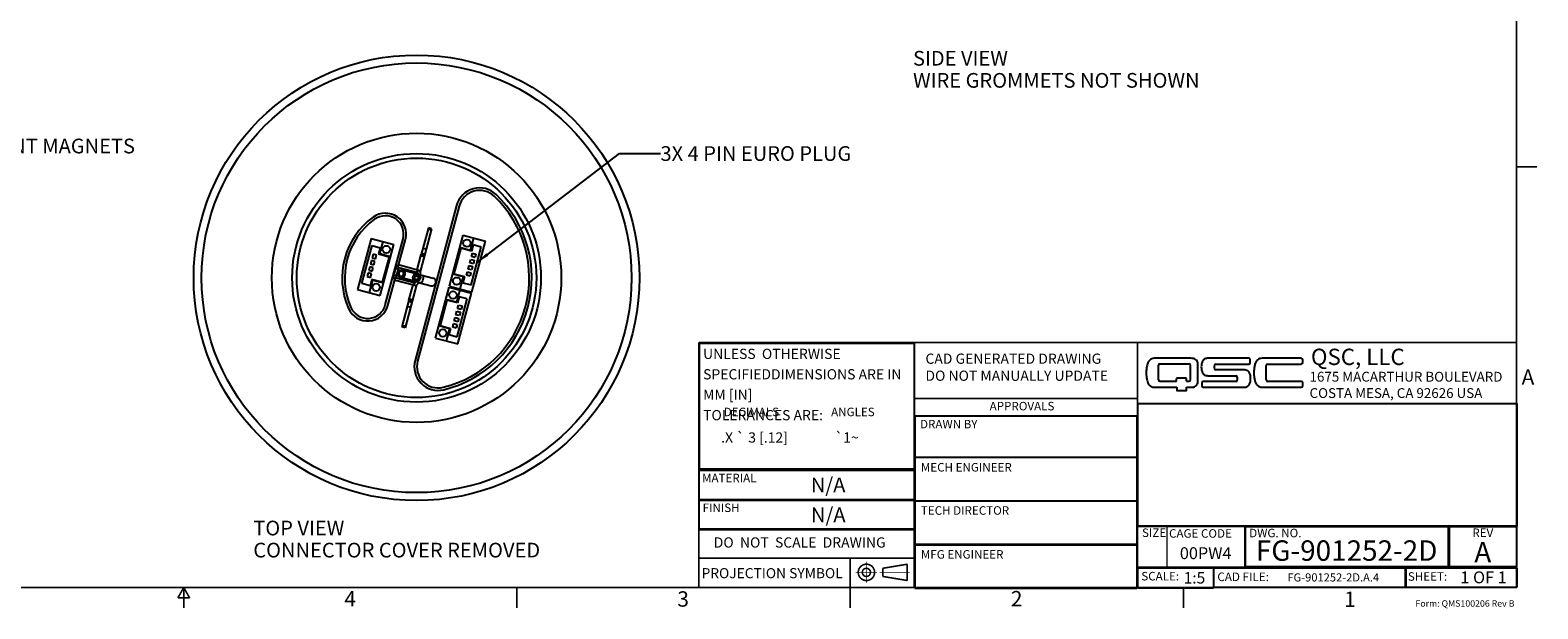
# Model space of a CAD drawing. Units: millimetres. Extents: x 28 to 2131, y 30 to 1371.
# Drawn here: x 961 to 2131, y 30 to 480 of the extents above; entities that cross this region are included whole.
import ezdxf

# ---------------------------------------------------------------- set-up
doc = ezdxf.new("R2010")
doc.units = ezdxf.units.MM
doc.header["$LTSCALE"] = 118.745
doc.layers.get('0').update_dxf_attribs({"linetype": 'CONTINUOUS'})
doc.layers.add('7_ALL_ROUNDS', color=7, linetype='CONTINUOUS')
doc.styles.get("Standard").update_dxf_attribs({"font": 'gothic.ttf'})
doc.styles.add('TEXTSTYLE_2', font='gothic.ttf')
doc.dimstyles.get("Standard").update_dxf_attribs({"dimtxt": 11.43, "dimasz": 10, "dimexe": 3.175, "dimexo": 1.5875, "dimtad": 0, "dimtih": 1, "dimtoh": 1, "dimzin": 4, "dimdsep": 46, "dimtxsty": 'STANDARD', "dimblk": '_FILLED', "dimblk1": '_FILLED', "dimblk2": '_FILLED', "dimcen": 0.09, "dimazin": 1, "dimtol": 1, "dimtp": 0.02, "dimtm": 0.02, "dimtfac": 1, "dimtofl": 0, "dimtmove": 0, "dimatfit": 3, "dimldrblk": '_FILLED', "dimfxl": 1, "dimtolj": 1, "dimtzin": 4, "dimarcsym": 0})

# ---------------------------------------------------------------- blocks, each defined once
blk = doc.blocks.new('_FILLED')
at = {"color": 0, "linetype": 'BYBLOCK'}
blk.add_solid([(0, 0), (-1, 0.1275), (-1, -0.1275)], dxfattribs=at)

msp = doc.modelspace()

# ---------------------------------------------------------------- linework, layer by layer
at = {"color": 7, "linetype": 'CONTINUOUS'}
for p, q in [((1291.8547726983, 343.8002686207), (1259.5905105404, 223.3884029786)), ((1293.7866243509, 343.2826305304), (1261.522362193, 222.8707648884)), ((1225.5842943154, 318.2520155059), (1214.9727192973, 278.6490783898)), ((1225.5842943154, 318.2520155059), (1242.9708969017, 313.5932893838)), ((1236.4828488475, 266.5834962194), (1250.2454040298, 317.9460514017)), ((1246.8008197716, 297.3632813286), (1252.1772556824, 317.4284133115)), ((1269.8926783154, 326.3604617391), (1264.3468648208, 305.6632040077)), ((1272.4040854638, 325.6875322219), (1266.8582719691, 304.9902744904)), ((1272.4040854638, 325.6875322219), (1269.8926783154, 326.3604617391)), ((1286.2491094948, 281.1516530391), (1296.860690344, 320.754611917)), ((1296.860690344, 320.754611917), (1314.2473552172, 316.0958691051)), ((1305.0710598674, 318.5546500336), (1302.4828694164, 308.8953917707)), ((1218.2633604052, 283.2025420474), (1226.1573412808, 312.6632797492)), ((1226.1573412808, 312.6632797492), (1232.5324517343, 310.9550740515)), ((1226.9286549101, 305.8826031395), (1226.2039615838, 303.1780108259)), ((1229.6332472237, 305.1579098132), (1226.9286549101, 305.8826031395)), ((1228.9085538974, 302.4533174996), (1229.6332472237, 305.1579098132)), ((1232.5324517343, 310.9550740515), (1231.2383565088, 306.1254449201)), ((1231.2383565088, 306.1254449201), (1239.4487260322, 303.9254830367)), ((1232.1723945137, 306.1339892361), (1234.7605820492, 315.7932366181)), ((1240.3827093662, 303.9340420017), (1232.1723945137, 306.1339892361)), ((1232.3593218835, 273.9903522677), (1242.9708969017, 313.5932893838)), ((1295.0771283753, 310.6209350569), (1289.7713379507, 290.819455618)), ((1302.4828694164, 308.8953917707), (1294.2724998929, 311.0953536541)), ((1303.2874978988, 308.4209731735), (1295.0771283753, 310.6209350569)), ((1303.0627227022, 282.0816589055), (1310.9567035778, 311.5423966073)), ((1304.5815931243, 313.250602305), (1303.2874978988, 308.4209731735)), ((1303.4691024358, 304.0759162358), (1304.1937957621, 306.7805085494)), ((1303.635774368, 276.4929102273), (1314.2473552172, 316.0958691051)), ((1304.1937957621, 306.7805085494), (1306.8983880757, 306.0558152231)), ((1310.9567035778, 311.5423966073), (1304.5815931243, 313.250602305)), ((1306.8983880757, 306.0558152231), (1306.1736947494, 303.3512229095)), ((1224.3404644591, 296.2233448766), (1223.6157711328, 293.518752563)), ((1223.6157711328, 293.518752563), (1226.3203634464, 292.7940592367)), ((1227.0450567727, 295.4986515503), (1224.3404644591, 296.2233448766)), ((1225.6345596846, 301.0529740081), (1224.9098663583, 298.3483816945)), ((1224.9098663583, 298.3483816945), (1227.6144586719, 297.6236883682)), ((1228.3391519982, 300.3282806818), (1225.6345596846, 301.0529740081)), ((1226.2039615838, 303.1780108259), (1228.9085538974, 302.4533174996)), ((1226.3203634464, 292.7940592367), (1227.0450567727, 295.4986515503)), ((1227.6144586719, 297.6236883682), (1228.3391519982, 300.3282806818)), ((1239.4487260322, 303.9254830367), (1234.1429356076, 284.1240035978)), ((1244.4657122007, 294.7264871386), (1243.087271029, 289.5820746507)), ((1246.3975638533, 294.2088490483), (1245.0191226816, 289.0644365605)), ((1261.8130960152, 291.462492033), (1247.0071742446, 295.4297268146)), ((1262.4265211162, 293.3686776334), (1247.5248123348, 297.3615784672)), ((1260.3681374557, 290.8143913317), (1249.867242094, 293.6280977637)), ((1300.8809119848, 294.4166579729), (1301.605605311, 297.1212502865)), ((1303.5855042984, 293.6919646466), (1300.8809119848, 294.4166579729)), ((1301.605605311, 297.1212502865), (1304.3101976247, 296.3965569602)), ((1302.1750072103, 299.2462871044), (1302.8997005366, 301.950879418)), ((1304.8795995239, 298.5215937781), (1302.1750072103, 299.2462871044)), ((1302.8997005366, 301.950879418), (1305.6042928502, 301.2261860917)), ((1306.1736947494, 303.3512229095), (1303.4691024358, 304.0759162358)), ((1304.3101976247, 296.3965569602), (1303.5855042984, 293.6919646466)), ((1305.6042928502, 301.2261860917), (1304.8795995239, 298.5215937781)), ((1224.6384708587, 281.4943363497), (1218.2633604052, 283.2025420474)), ((1223.0463692336, 291.3937157452), (1222.3216759073, 288.6891234316)), ((1222.3216759073, 288.6891234316), (1225.0262682209, 287.9644301053)), ((1225.7509615472, 290.6690224189), (1223.0463692336, 291.3937157452)), ((1224.1490070311, 276.190299502), (1226.7371945666, 285.849546884)), ((1225.9325660842, 286.3239654812), (1224.6384708587, 281.4943363497)), ((1225.0262682209, 287.9644301053), (1225.7509615472, 290.6690224189)), ((1234.1429356076, 284.1240035978), (1225.9325660842, 286.3239654812)), ((1226.7371945666, 285.849546884), (1234.947509419, 283.6495996497)), ((1238.4147005001, 266.0658581292), (1243.7823849875, 286.098329355)), ((1244.4189837936, 285.7704685517), (1259.320692575, 281.7775677179)), ((1244.9366218838, 287.7023202043), (1259.7311853161, 283.7381288802)), ((1258.815223185, 285.018836374), (1248.3143288859, 287.8325425212)), ((1259.9743341766, 284.7082535198), (1260.3462624309, 284.6085956445)), ((1261.5272484472, 290.5038084776), (1261.8991767504, 290.4041505891)), ((1262.3068482821, 284.0832582489), (1272.033033629, 281.4771347398)), ((1262.3797927092, 284.4126590465), (1262.6030644498, 285.2459205266)), ((1263.5349239433, 288.7236675019), (1263.7582338808, 289.5570715344)), ((1263.8597625527, 289.8788132067), (1273.5859478996, 287.2726896975)), ((1286.2491094948, 281.1516530391), (1303.635774368, 276.4929102273)), ((1288.8372999458, 290.810911302), (1297.0476694692, 288.6109494186)), ((1289.7713379507, 290.819455618), (1297.9817074742, 288.6194937346)), ((1297.0476694692, 288.6109494186), (1294.4594790182, 278.9516911557)), ((1297.9817074742, 288.6194937346), (1296.6876122487, 283.7898646032)), ((1296.6876122487, 283.7898646032), (1303.0627227022, 282.0816589055)), ((1299.5868167592, 289.5870288415), (1300.3115100855, 292.2916211551)), ((1302.2914090729, 288.8623355152), (1299.5868167592, 289.5870288415)), ((1300.3115100855, 292.2916211551), (1303.0161023991, 291.5669278288)), ((1303.0161023991, 291.5669278288), (1302.2914090729, 288.8623355152)), ((1214.9727192973, 278.6490783898), (1232.3593218835, 273.9903522677)), ((1254.83649582, 270.170023698), (1249.2906823253, 249.4727659665)), ((1257.3479029683, 269.4970941807), (1251.8020894736, 248.7998364493)), ((1275.4485907426, 240.8435683081), (1286.0601715918, 280.4465271859)), ((1284.2766096232, 270.3128503259), (1278.9708191986, 250.5113708869)), ((1291.6823506643, 268.5873070397), (1283.4719811408, 270.787268923)), ((1292.4869791467, 268.1128884425), (1284.2766096232, 270.3128503259)), ((1286.0601715918, 280.4465271859), (1303.446836465, 275.7877843741)), ((1294.2705411153, 278.2465653025), (1291.6823506643, 268.5873070397)), ((1292.2622039501, 241.7735741744), (1300.1561848257, 271.2343118763)), ((1293.7810743722, 272.9425175739), (1292.4869791467, 268.1128884425)), ((1292.8352556158, 236.1848254962), (1303.446836465, 275.7877843741)), ((1300.1561848257, 271.2343118763), (1293.7810743722, 272.9425175739)), ((1291.3744884581, 258.9382023733), (1292.0991817844, 261.6427946869)), ((1294.0790807718, 258.213509047), (1291.3744884581, 258.9382023733)), ((1292.0991817844, 261.6427946869), (1294.803774098, 260.9181013606)), ((1292.6685836837, 263.7678315048), (1293.3932770099, 266.4724238184)), ((1295.3731759973, 263.0431381785), (1292.6685836837, 263.7678315048)), ((1293.3932770099, 266.4724238184), (1296.0978693236, 265.7477304921)), ((1294.803774098, 260.9181013606), (1294.0790807718, 258.213509047)), ((1296.0978693236, 265.7477304921), (1295.3731759973, 263.0431381785)), ((1251.8020894736, 248.7998364493), (1249.2906823253, 249.4727659665)), ((1278.0367811937, 250.502826571), (1286.2471507171, 248.3028646876)), ((1278.9708191986, 250.5113708869), (1287.1811887221, 248.3114090036)), ((1286.2471507171, 248.3028646876), (1283.6589602661, 238.6436064247)), ((1287.1811887221, 248.3114090036), (1285.8870934965, 243.4817798721)), ((1288.7862980071, 249.2789441104), (1289.5109913334, 251.983536424)), ((1291.4908903207, 248.5542507841), (1288.7862980071, 249.2789441104)), ((1289.5109913334, 251.983536424), (1292.215583647, 251.2588430977)), ((1290.0803932326, 254.1085732419), (1290.8124074331, 256.8404874298)), ((1292.7849855462, 253.3838799156), (1290.0803932326, 254.1085732419)), ((1290.8124074331, 256.8404874298), (1293.5169997467, 256.1157941035)), ((1292.215583647, 251.2588430977), (1291.4908903207, 248.5542507841)), ((1293.5169997467, 256.1157941035), (1292.7849855462, 253.3838799156)), ((1275.4485907426, 240.8435683081), (1292.8352556158, 236.1848254962)), ((1285.8870934965, 243.4817798721), (1292.2622039501, 241.7735741744)), ((1862.1299231246, 225.0852391762), (1833.4511993586, 225.0852391762)), ((1907.0159333622, 225.111658099), (1875.2496877222, 225.111658099)), ((1908.1471845382, 221.6719926014), (1908.1471845382, 223.9804069134)), ((1947.7979309318, 225.1116581034), (1917.3855966354, 225.1116581034)), ((1948.9291821022, 221.7171271126), (1948.9291821022, 223.9804069426)), ((1836.8051175722, 208.3792164738), (1836.8051175722, 219.6595290382)), ((1837.936368753, 220.790780219), (1860.5383637978, 220.790780219)), ((1861.6696149786, 208.3792164918), (1861.6696149786, 219.6595290566)), ((1867.462700569, 206.7966463798), (1867.462700569, 220.8754245674)), ((1875.2496877222, 211.5650447918), (1896.9769229946, 211.5650447918)), ((1880.523240425, 217.2690495478), (1880.523240425, 219.4094902534)), ((1881.6544915966, 220.540741425), (1907.0159333622, 220.540741425)), ((1903.0921172002, 216.1377983718), (1881.654491601, 216.1377983718)), ((1910.9958871738, 213.8885203282), (1910.9978726378, 213.7163910298)), ((1920.5991526282, 208.221894211), (1920.5991526282, 219.4546247554)), ((1921.730403809, 220.5858759362), (1947.7979309258, 220.5858759362)), ((1833.4511993586, 202.5868317802), (1851.028481675, 202.5868317802)), ((1837.9363687486, 207.2479652974), (1850.9295257734, 207.2479652974)), ((1850.9295257734, 207.2479652974), (1850.9295257734, 209.427268945)), ((1851.028481675, 202.5868317802), (1851.028481675, 200.4007547054)), ((1851.3646223802, 209.8623655514), (1858.1049926474, 209.8623655514)), ((1851.463578277, 199.9656581034), (1858.2384749534, 199.9656581034)), ((1858.540089231, 207.2479653202), (1858.540089231, 209.4272689586)), ((1858.540089231, 207.2479653202), (1860.538363807, 207.2479653202)), ((1858.6735715554, 202.5868317802), (1862.1299231246, 202.5868317802)), ((1858.6735715554, 200.4007547054), (1858.6735715554, 202.5868317802)), ((1870.5186078218, 205.8613932226), (1870.5186078218, 203.718082947)), ((1896.9769229902, 206.992644399), (1871.6498589978, 206.992644399)), ((1871.6498589978, 202.586831771), (1903.0921172002, 202.586831771)), ((1898.1081741618, 210.4337936158), (1898.1081741618, 208.1238955706)), ((1917.3855966354, 202.5868431918), (1947.800399995, 202.5490879238)), ((1947.7979309306, 207.090643035), (1921.7304038042, 207.090643035)), ((1948.9291821022, 203.6803363994), (1948.9291821022, 205.9593918634))]:
    msp.add_line(p, q, dxfattribs=at)
at = {"color": 9, "linetype": 'CONTINUOUS'}
for p, q in [((1272.1349104582, 324.682957425), (1269.6235033099, 325.3558869422)), ((1267.1170910142, 305.9562003167), (1264.6056838659, 306.629129834)), ((1268.1560079581, 309.8334911363), (1265.6446008098, 310.5064206536)), ((1246.3975638533, 294.2088490483), (1244.4657122007, 294.7264871386)), ((1245.0191226816, 289.0644365605), (1243.087271029, 289.5820746507)), ((1261.3960628975, 284.6762486551), (1262.3797927092, 284.4126590465)), ((1262.7745040692, 289.820661143), (1263.7582338808, 289.5570715344)), ((1256.0501669793, 264.6538775348), (1253.5387598309, 265.3268070521)), ((1257.0890839232, 268.5311683544), (1254.5776767749, 269.2040978717)), ((1252.0712644792, 249.8044112462), (1249.5598573308, 250.4773407634))]:
    msp.add_line(p, q, dxfattribs=at)
at = {"color": 2, "linetype": 'CONTINUOUS'}
for p, q in [((1480.2910173494, 236.8998434768), (1647.1660173494, 236.8998434768)), ((1480.2910173494, 236.8998434768), (1480.2910173494, 139.0873434768)), ((1647.1660173494, 236.8998434768), (1647.1660173494, 139.0873434768)), ((1820.6028769004, 190.0758161656), (2115.1028769004, 190.0758161656)), ((1820.6028769004, 190.0758161656), (1820.6028769004, 94.5289411656)), ((2115.1028769004, 190.0758161656), (2115.1028769004, 94.5289411656)), ((1647.6037764292, 180.367517872), (1820.1037764292, 180.367517872)), ((1647.6037764292, 180.367517872), (1647.6037764292, 148.180017872)), ((1820.1037764292, 180.367517872), (1820.1037764292, 148.180017872)), ((1647.6037764292, 148.180017872), (1820.1037764292, 148.180017872)), ((1647.6514541912, 148.3454103537), (1820.1514541912, 148.3454103537)), ((1647.6514541912, 148.3454103537), (1647.6514541912, 114.2829103537)), ((1820.1514541912, 148.3454103537), (1820.1514541912, 114.2829103537)), ((1479.8458150003, 138.2071066325), (1647.3458150003, 138.2071066325)), ((1479.8458150003, 138.2071066325), (1479.8458150003, 115.1992941325)), ((1480.2910173494, 139.0873434768), (1647.1660173494, 139.0873434768)), ((1647.3458150003, 138.2071066325), (1647.3458150003, 115.1992941325)), ((1479.8458150003, 115.1992941325), (1647.3458150003, 115.1992941325)), ((1479.9504754773, 114.9335620279), (1647.4504754773, 114.9335620279)), ((1479.9504754773, 114.9335620279), (1479.9504754773, 91.9257495279)), ((1647.4504754773, 114.9335620279), (1647.4504754773, 91.9257495279)), ((1647.6514541912, 114.2829103537), (1820.1514541912, 114.2829103537)), ((1647.6868235302, 114.2161739862), (1820.1868235302, 114.2161739862)), ((1647.6868235302, 114.2161739862), (1647.6868235302, 80.1536739862)), ((1820.1868235302, 114.2161739862), (1820.1868235302, 80.1536739862)), ((1820.6028769004, 94.5289411656), (2115.1028769004, 94.5289411656)), ((1904.2653694501, 94.3902335415), (2061.7653694501, 94.3902335415)), ((1904.2653694501, 94.3902335415), (1904.2653694501, 63.2183585415)), ((2061.7653694501, 94.3902335415), (2061.7653694501, 63.2183585415)), ((2062.5802566359, 94.4876066631), (2114.8927566359, 94.4876066631)), ((2062.5802566359, 94.4876066631), (2062.5802566359, 63.2376066631)), ((2114.8927566359, 94.4876066631), (2114.8927566359, 63.2376066631)), ((1479.9504754773, 91.9257495279), (1647.4504754773, 91.9257495279)), ((1647.66345815, 80.5921951928), (1820.16345815, 80.5921951928)), ((1647.66345815, 80.5921951928), (1647.66345815, 46.5296951928)), ((1647.6868235302, 80.1536739862), (1820.1868235302, 80.1536739862)), ((1820.16345815, 80.5921951928), (1820.16345815, 46.5296951928)), ((1820.5515318893, 62.258102323), (1879.5515318893, 62.258102323)), ((1820.5515318893, 62.258102323), (1820.5515318893, 46.750289823)), ((1879.5151149344, 62.3408376704), (2028.5151149344, 62.3408376704)), ((1879.5151149344, 62.3408376704), (1879.5151149344, 47.3017751704)), ((1879.5515318893, 62.258102323), (1879.5515318893, 46.750289823)), ((1904.2653694501, 63.2183585415), (2061.7653694501, 63.2183585415)), ((2028.5151149344, 62.3408376704), (2028.5151149344, 47.3017751704)), ((2028.9646585649, 62.3755401123), (2115.2146585649, 62.3755401123)), ((2028.9646585649, 62.3755401123), (2028.9646585649, 47.3364776123)), ((2062.5802566359, 63.2376066631), (2114.8927566359, 63.2376066631)), ((2115.2146585649, 62.3755401123), (2115.2146585649, 47.3364776123)), ((1879.5151149344, 47.3017751704), (2028.5151149344, 47.3017751704)), ((2028.9646585649, 47.3364776123), (2115.2146585649, 47.3364776123)), ((1647.66345815, 46.5296951928), (1820.16345815, 46.5296951928)), ((1820.5515318893, 46.750289823), (1879.5515318893, 46.750289823))]:
    msp.add_line(p, q, dxfattribs=at)
at = {"color": 7, "linetype": 'CONTINUOUS'}
for points, const_width in [([(2114.9967273622, 46.8828517787), (2114.9967273622, 1354.9828517787)], 1.2499999944), ([(2114.9967273622, 373.9078517787), (2130.8717273622, 373.9078517787)], 1.2499999944), ([(1479.9967273622, 237.3828517787), (2114.9967273622, 237.3828517787)], 1.2499999944), ([(1479.9967273622, 46.8828517787), (1479.9967273622, 237.3828517787)], 1.2499999944), ([(1647.2542882717, 237.3828517787), (1647.2542882717, 46.8828517787)], 1.2499999944), ([(1820.5661501862, 237.3828517787), (1820.5661501862, 46.8828517787)], 1.2499999944), ([(1647.2542882717, 193.8418377822), (1820.5661501862, 193.8418377822)], 1.2499999944), ([(1820.5661501862, 189.7578517787), (2114.9967273622, 189.7578517787)], 1.2499999944), ([(1647.2542882717, 180.5068377822), (1820.5661501862, 180.5068377822)], 1.2499999944), ([(1647.2542882717, 148.1328517787), (1820.5661501862, 148.1328517787)], 1.2499999944), ([(1647.2542882717, 138.6584380147), (1479.9967273622, 138.6584380147)], 1.2499999944), ([(1479.9967273622, 115.4628517787), (1647.2542882717, 115.4628517787)], 1.2499999944), ([(1647.2542882717, 114.3828517787), (1820.5661501862, 114.3828517787)], 1.2499999944), ([(1820.5661501862, 95.0078517787), (2114.9967273622, 95.0078517787)], 1.2499999944), ([(1843.5161781097, 94.5078517787), (1843.5161781097, 62.7578517787)], 1.2499999944), ([(1903.8411781097, 94.5078517787), (1903.8411781097, 62.7578517787)], 1.2499999944), ([(2062.2580131807, 94.5078517787), (2062.2580131807, 62.7578517787)], 1.2499999944), ([(1479.9967273622, 92.6028517787), (1647.2542882717, 92.6028517787)], 1.2499999944), ([(1479.9967273622, 69.7428517787), (1647.2542882717, 69.7428517787)], 1.2499999944), ([(1597.4717273622, 31.0078517787), (1597.4717273622, 69.7428517787)], 1.2499999944), ([(1647.0736371222, 80.6328517787), (1820.3854990367, 80.6328517787)], 1.2499999944), ([(1601.8494981857, 58.7446566652), (1618.3086981862, 58.7446566652)], 0.4999999849), ([(1610.0790981857, 50.5150566652), (1610.0790981857, 66.9742566652)], 0.4999999849), ([(1620.4146657267, 58.7446566652), (1643.7722407237, 58.7446566652)], 0.4999999849), ([(1622.7790981857, 61.9196566652), (1641.8290981862, 65.0946566652)], 1.2499999944), ([(1622.7790981857, 61.9196566652), (1622.7790981857, 55.5696566652)], 1.2499999944), ([(1641.8290981862, 65.0946566652), (1641.8290981862, 52.3946566652)], 1.2499999944), ([(1820.5661501862, 62.7578517787), (2114.9967273622, 62.7578517787)], 1.2499999944), ([(1879.7846250177, 62.7578517787), (1879.7846250177, 46.8828517787)], 1.2499999944), ([(2028.4651256752, 62.7578517787), (2028.4651256752, 46.8828517787)], 1.2499999944), ([(2114.9967273622, 46.8828517787), (44.8967273622, 46.8828517787)], 1.2499999944), ([(1079.9467273622, 46.8828517787), (1075.3640096007, 38.9453517787)], 1.2499999944), ([(1079.9467273622, 46.8828517787), (1084.5294451237, 38.9453517787)], 1.2499999944), ([(1079.9467273622, 46.8828517787), (1079.9467273622, 31.0078517787)], 1.2499999944), ([(1338.7092273622, 46.8828517787), (1338.7092273622, 31.0078517787)], 1.2499999944), ([(1622.7790981857, 55.5696566652), (1641.8290981862, 52.3946566652)], 1.2499999944), ([(1856.2342273622, 46.8828517787), (1856.2342273622, 31.0078517787)], 1.2499999944), ([(1084.5294451237, 38.9453517787), (1075.3640096007, 38.9453517787)], 1.2499999944)]:
    msp.add_lwpolyline(points, dxfattribs=dict(at, const_width=const_width))
at = {"color": 7, "linetype": 'CONTINUOUS', "const_width": 1.25}
for points in [[(1603.7290981857, 58.7446566652, 1), (1616.4290981857, 58.7446566652, 1)], [(1606.9040981857, 58.7446566652, 1), (1613.2540981857, 58.7446566652, 1)]]:
    msp.add_lwpolyline(points, format="xyb", close=True, dxfattribs=at)
at = {"color": 7, "linetype": 'CONTINUOUS'}
for centre, radius in [((1260.7507913119, 287.6060309987), 173.0682216733), ((1260.7507913119, 287.6060309987), 166.9371591568), ((1260.7507913119, 287.6060309987), 112.3733621205), ((1260.7507913119, 287.6060309987), 96.58), ((1260.7507913119, 287.6060309987), 93.010760846), ((1299.8485565755, 314.518815626), 2.9), ((1237.2654882831, 309.6868607305), 2.9), ((1229.3715074075, 280.2261230287), 2.9), ((1260.7507913119, 287.6060309987), 1.5), ((1291.9545756999, 285.0580779242), 2.9), ((1289.0480378234, 274.2107308949), 2.9), ((1281.1540569477, 244.7499931931), 2.9)]:
    msp.add_circle(centre, radius, dxfattribs=at)
for centre, radius, start, end in [((1260.7507913119, 287.6060309987), 89.5, 283.6118373362, 46.3881626638), ((1309.7244004847, 339.0121162863), 18.5, 46.3881626638, 165), ((1309.7244004847, 339.0121162863), 16.5, 46.3881626638, 165), ((1260.7507913119, 287.6060309987), 87.5, 283.6118373362, 46.3881626638), ((1261.4269393903, 287.4248576671), 58.5, 126.057558731, 203.942441269), ((1261.4269393903, 287.4248576671), 56.5, 126.057558731, 203.942441269), ((1236.5292572965, 321.6212818422), 16.2, 345, 126.057558731), ((1236.5292572965, 321.6212818422), 14.2, 345, 126.057558731), ((1249.4731942665, 293.3843582011), 5.1842247949, 162.1844124188, 164.9959629861), ((1260.7507913119, 287.6060309987), 3, 187.4999069059, 255), ((1260.7507913119, 287.6060309987), 3, 119.9999684927, 165), ((1260.7507913119, 287.6060309987), 3, 88.5219292127, 107.8317725249), ((1257.5348922247, 285.6833657153), 3.0071793434, 334.1168048356, 339.5501893261), ((1257.3924801796, 285.7491323501), 5.1632787218, 343.5682311067, 344.9986393841), ((1258.7006470436, 290.9121967971), 5.2359859715, 345.0005395478, 346.1367647458), ((1272.8248641405, 284.3707929349), 3, 255, 75), ((1222.7667021142, 270.2587266599), 16.2, 203.942441269, 345), ((1222.7667021142, 270.2587266599), 14.2, 203.942441269, 345), ((1277.4601383268, 218.6002506442), 18.5, 165, 283.6118373362), ((1277.4601383268, 218.6002506442), 16.5, 165, 283.6118373362), ((1907.0159333622, 223.9804069226), 1.1312511762, 359.9999995369, 90), ((1947.7979309306, 223.9804069318), 1.1312511716, 5.39e-07, 89.9999999245), ((1837.936368753, 219.6595290382), 1.1312511807, 90, 180), ((1860.538363807, 219.6595290474), 1.1312511716, 4.631e-07, 90.0000004631), ((1881.6544915966, 219.4094902534), 1.1312511716, 90, 180), ((1881.654491601, 217.2690495478), 1.1312511762, 180, 270), ((1896.9769229858, 210.4337936158), 1.1312511762, 0, 89.9999995368), ((1907.0159333622, 221.6719926014), 1.1312511762, 270, 360), ((1921.730403809, 219.4546247554), 1.1312511807, 90, 180), ((1947.7979309258, 221.7171271126), 1.1312511762, 270, 360), ((1837.9363687486, 208.3792164738), 1.1312511762, 180, 270), ((1851.3646223802, 209.427268945), 0.4350966066, 90.0000000001, 180), ((1851.463578277, 200.4007547054), 0.435096602, 180, 270), ((1858.1049926382, 209.4272689586), 0.4350965928, 0, 89.9999987958), ((1858.2384749534, 200.4007547054), 0.435096602, 270, 360), ((1860.538363807, 208.3792164918), 1.1312511716, 270, 360), ((1871.6498589978, 205.8613932226), 1.1312511762, 90, 180), ((1871.6498589978, 203.718082947), 1.1312511762, 180, 270), ((1896.9769229902, 208.1238955706), 1.1312511716, 270, 360), ((1921.7304038042, 208.221894211), 1.1312511762, 180, 270), ((1947.7979309306, 205.9593918634), 1.1312511716, 0, 90), ((1947.7979309318, 203.6803363994), 1.1312511701, 270.1250535673, 360)]:
    msp.add_arc(centre, radius, start, end, dxfattribs=at)
for points, knots in [([(1247.5248123348, 297.3615784672), (1247.2097050729, 297.4460112035), (1246.510006812, 297.4192444714), (1245.6249599319, 296.8681076679), (1244.9551882631, 296.0166554973), (1244.6546356525, 295.3348406933), (1244.5375727936, 294.9704941981)], [0, 0, 0, 0, 0.2337732224, 0.4713989632, 0.725761829, 1, 1, 1, 1]), ([(1247.119480876, 295.4202340962), (1247.1069309852, 295.4142557), (1247.0041723937, 295.3518544008), (1246.922449976, 295.2597953817), (1246.8565480191, 295.176889842)], [0, 0, 0, 0, 0.11602768, 1, 1, 1, 1]), ([(1243.087271029, 289.5820746507), (1243.0117856092, 289.3003592287), (1242.8180509895, 288.2575519947), (1242.9781399359, 287.0628839782), (1243.4481459516, 286.441738608)], [0, 0, 0, 0, 0.2724254157, 1, 1, 1, 1]), ([(1244.9186684072, 288.4710205411), (1244.9130323343, 288.3890779765), (1244.9078021073, 288.1338202203), (1244.9386742357, 287.8703844864), (1245.0083827431, 287.7107204288)], [0, 0, 0, 0, 0.3204012141, 1, 1, 1, 1]), ([(1259.7260240338, 283.7189120889), (1259.7385739247, 283.724890485), (1259.8413325161, 283.7872917843), (1259.9230549339, 283.8793508034), (1259.9889568907, 283.9622563431)], [0, 0, 0, 0, 0.11602768, 1, 1, 1, 1]), ([(1260.7428751388, 281.9964101627), (1260.9346853472, 282.1074252998), (1261.6864146507, 282.6972045638), (1262.140084313, 283.5941221396), (1262.3448765373, 284.2885785253)], [0, 0, 0, 0, 0.2343591857, 1, 1, 1, 1]), ([(1261.8371221668, 291.4284257563), (1261.8335301518, 291.4366530977), (1261.8268101949, 291.4510318692), (1261.8192441835, 291.4649851951), (1261.8157499044, 291.4709165254)], [0, 0, 0, 0, 0.5659842194, 1, 1, 1, 1]), ([(1261.8925728958, 290.3801273032), (1261.9110301311, 290.4907238993), (1261.9486969257, 290.8384682397), (1261.9331427265, 291.2084951802), (1261.8371221668, 291.4284257563)], [0, 0, 0, 0, 0.3184460682, 1, 1, 1, 1]), ([(1263.784110984, 289.6576277635), (1263.851819153, 289.9319691411), (1264.0222625715, 290.9458299731), (1263.8527176548, 292.0956196496), (1263.3973589582, 292.6974075771)], [0, 0, 0, 0, 0.2724317309, 1, 1, 1, 1]), ([(1833.4511993586, 225.0852391763), (1832.8256654784, 224.9783294942), (1831.469835486, 224.7466052638), (1829.1875132851, 223.0414876478), (1828.1064896712, 220.1727984917), (1827.4739924154, 216.9208749503), (1827.4265128264, 214.9539633617), (1827.3993718982, 213.8296110318)], [0, 0, 0, 0, 0.1341799809, 0.290831959, 0.5815217441, 0.760783857, 1, 1, 1, 1]), ([(1867.4627005689, 220.8754245672), (1867.4581602163, 221.2223941867), (1867.4493020669, 221.8993259423), (1866.9577687792, 223.1350586388), (1865.8420848973, 224.3717992966), (1864.005022955, 225.0269444298), (1862.7496810054, 225.0659715979), (1862.1299231248, 225.0852391763)], [0, 0, 0, 0, 0.1343612888, 0.2621365697, 0.5106730157, 0.7584209916, 1, 1, 1, 1]), ([(1875.2496877224, 225.1116580988), (1874.8867965518, 225.0937840111), (1874.1211436549, 225.0560720154), (1872.9838420128, 224.7162802622), (1871.9664148549, 224.030134875), (1870.9271039469, 222.7662289111), (1870.2731035968, 220.7820647067), (1870.202177155, 219.1552005375), (1870.1665649875, 218.3383514453)], [0, 0, 0, 0, 0.1133740464, 0.2392044088, 0.3655787964, 0.4912154373, 0.7445390876, 1, 1, 1, 1]), ([(1917.3855966356, 225.1116581034), (1916.7463016845, 225.0640429911), (1915.4294585992, 224.9659636516), (1913.6448739631, 223.8601332983), (1912.3637551598, 222.0036432912), (1911.5307055239, 219.7335646777), (1911.0614810999, 216.9585849069), (1911.0182782237, 214.9977354702), (1910.9958871737, 213.8885203282)], [0, 0, 0, 0, 0.1317357684, 0.2713541552, 0.4178991716, 0.5930152361, 0.7698067128, 1, 1, 1, 1]), ([(1827.3993718982, 213.8296110318), (1827.4265236712, 212.7053025199), (1827.4740222066, 210.7384675946), (1828.106382979, 207.4859922128), (1829.1880670823, 204.619973763), (1831.4680130593, 202.9093192905), (1832.8254629479, 202.6885832768), (1833.4511993586, 202.58683178)], [0, 0, 0, 0, 0.2392679579, 0.4185688994, 0.7093216488, 0.8660075581, 1, 1, 1, 1]), ([(1870.1665649875, 218.3383514453), (1870.202177155, 217.5215023439), (1870.2731035968, 215.8946381656), (1870.9271039469, 213.9104739704), (1871.9664148549, 212.6465680064), (1872.9838420128, 211.9604226284), (1874.1211436549, 211.620630866), (1874.8867965518, 211.5829188703), (1875.2496877224, 211.5650447918)], [0, 0, 0, 0, 0.2554609124, 0.5087845627, 0.6344212036, 0.7607955912, 0.8866259536, 1, 1, 1, 1]), ([(1908.4658261602, 209.3623150713), (1908.4528364498, 210.1881504386), (1908.4332634252, 211.4325270131), (1907.9509320007, 213.0953483438), (1907.321819168, 214.3348627792), (1906.2054590508, 215.4160282257), (1904.7239576531, 216.0592281951), (1903.622237601, 216.1122740387), (1903.0921172002, 216.1377983717)], [0, 0, 0, 0, 0.2494001485, 0.3757985162, 0.5232017242, 0.6665307515, 0.8395428608, 1, 1, 1, 1]), ([(1910.9978726379, 213.7163910296), (1911.0198223984, 212.6397829893), (1911.0669237825, 210.7118803264), (1911.5307051399, 207.9690675931), (1912.3637647519, 205.6992428719), (1913.6448435959, 203.8419649812), (1915.4295644318, 202.7387780212), (1916.7460864714, 202.6344743151), (1917.3855966356, 202.5868431917)], [0, 0, 0, 0, 0.2249509061, 0.4029463322, 0.5792549365, 0.726797924, 0.8673671114, 1, 1, 1, 1]), ([(1862.1299231248, 202.58683178), (1862.7496810054, 202.6060993493), (1864.005022955, 202.6451265265), (1865.8420848973, 203.3002716688), (1866.9577687792, 204.5370123267), (1867.4493020669, 205.7727450231), (1867.4581602163, 206.4496767787), (1867.4627005689, 206.7966463799)], [0, 0, 0, 0, 0.2415790084, 0.4893269843, 0.7378634303, 0.8656387112, 1, 1, 1, 1]), ([(1903.0921172002, 202.5868317709), (1903.622237601, 202.6123561221), (1904.7239576531, 202.6654019475), (1906.2054590508, 203.3086019168), (1907.321819168, 204.3897673816), (1907.9509320007, 205.629281817), (1908.4332634252, 207.2921031294), (1908.4528364498, 208.536479713), (1908.4658261602, 209.3623150713)], [0, 0, 0, 0, 0.1604571392, 0.3334692485, 0.4767982758, 0.6242014838, 0.7505998515, 1, 1, 1, 1])]:
    msp.add_open_spline(points, degree=3, knots=knots, dxfattribs=at)
at = {"color": 9, "linetype": 'CONTINUOUS'}
for points, knots in [([(1246.5804432354, 295.7417892005), (1246.3630779819, 296.0610925795), (1246.3885419206, 296.7954486221), (1246.9491019491, 297.3501578892), (1247.3545966143, 297.407187632), (1247.5248123348, 297.3615784672)], [0, 0, 0, 0, 0.509817906, 0.7674141909, 1, 1, 1, 1]), ([(1261.4821520169, 291.7488883667), (1261.2647867633, 292.0681917457), (1261.290250702, 292.8025477883), (1261.8508107306, 293.3572570554), (1262.2563053957, 293.4142867982), (1262.4265211162, 293.3686776334)], [0, 0, 0, 0, 0.509817906, 0.7674141909, 1, 1, 1, 1]), ([(1244.4110307963, 287.6454317551), (1244.0631352753, 287.4775895441), (1243.7180096718, 286.8288865865), (1243.9261142634, 286.0682142552), (1244.2487680731, 285.8160777166), (1244.4189837936, 285.7704685517)], [0, 0, 0, 0, 0.509817906, 0.7674141909, 1, 1, 1, 1]), ([(1259.3127395778, 283.6525309213), (1258.9648440568, 283.4846887103), (1258.6197184532, 282.8359857527), (1258.8278230448, 282.0753134214), (1259.1504768545, 281.8231768827), (1259.320692575, 281.7775677179)], [0, 0, 0, 0, 0.509817906, 0.7674141909, 1, 1, 1, 1]), ([(1265.6065265468, 286.3049406639), (1265.4218562908, 285.6157418861), (1265.0658728124, 284.7020773033), (1264.4341185186, 283.8140080237), (1264.0309591621, 283.6215598786), (1263.8903186255, 283.6592443968)], [0, 0, 0, 0, 0.6486963464, 0.8676245444, 1, 1, 1, 1]), ([(1265.4430950223, 289.4542848025), (1265.5837355589, 289.4166002843), (1265.8366577309, 289.0483556234), (1265.9397383584, 287.9633879201), (1265.7911968027, 286.9941394417), (1265.6065265468, 286.3049406639)], [0, 0, 0, 0, 0.1323754556, 0.3513036536, 1, 1, 1, 1])]:
    msp.add_open_spline(points, degree=3, knots=knots, dxfattribs=at)
at = {"color": 7, "linetype": 'CONTINUOUS'}
for points in [[(1246.6050959691, 294.7685283141), (1246.5179928469, 294.5896342193), (1246.4490617227, 294.4010417134), (1246.3975638533, 294.2088490483)], [(1246.8565480191, 295.176889842), (1246.7570756915, 295.0517523286), (1246.67507555, 294.912253745), (1246.6050959691, 294.7685283141)], [(1263.3973589582, 292.6974075771), (1263.1599587035, 293.0111483893), (1262.8065514682, 293.2668488074), (1262.4265211162, 293.3686776334)], [(1243.4481459516, 286.441738608), (1243.6855462064, 286.1279977958), (1244.0389534416, 285.8722973776), (1244.4189837936, 285.7704685517)], [(1245.0191226816, 289.0644365605), (1244.9671985357, 288.8706530097), (1244.9324346469, 288.6711671677), (1244.9186684072, 288.4710205411)], [(1259.320692575, 281.7775677179), (1259.7839897411, 281.6534276164), (1260.3277507739, 281.7561461609), (1260.7428751388, 281.9964101627)], [(1259.9889568907, 283.9622563431), (1260.0884292184, 284.0873938564), (1260.1704293599, 284.2268924401), (1260.2404089407, 284.370617871)]]:
    msp.add_open_spline(points, degree=3, dxfattribs=at)
at = {"color": 9, "linetype": 'CONTINUOUS'}
for points in [[(1247.0071742446, 295.4297268146), (1246.8369585241, 295.4753359795), (1246.6796081976, 295.5961186897), (1246.5804432354, 295.7417892005)], [(1244.9366218838, 287.7023202043), (1244.7664061633, 287.7479293691), (1244.5697454281, 287.722003637), (1244.4110307963, 287.6454317551)], [(1259.8383306652, 283.7094193705), (1259.6681149447, 283.7550285353), (1259.4714542095, 283.7291028031), (1259.3127395778, 283.6525309213)], [(1261.908883026, 291.4368259808), (1261.7386673055, 291.4824351456), (1261.581316979, 291.6032178559), (1261.4821520169, 291.7488883667)]]:
    msp.add_open_spline(points, degree=3, dxfattribs=at)
at = {"layer": '7_ALL_ROUNDS', "color": 7, "linetype": 'CONTINUOUS'}
for p, q in [((1261.144594591, 293.7121688106), (1264.3468648208, 305.6632040077)), ((1266.8582719691, 304.9902744904), (1263.5137940149, 292.5085128405)), ((1266.8582719691, 304.9902744904), (1264.3468648208, 305.6632040077)), ((1247.4560576978, 293.2309489803), (1246.660802624, 292.4556705673)), ((1249.8676390783, 293.6279913617), (1249.8672420134, 293.6280977852)), ((1246.214783633, 291.5009425175), (1246.118177419, 290.5224867475)), ((1246.660802624, 292.4556705673), (1246.2147836329, 291.5009425175)), ((1248.3143309405, 287.8325419707), (1248.3194924529, 287.8311640717)), ((1254.83649582, 270.170023698), (1258.0387660497, 282.1210588951)), ((1260.7093524407, 282.0421943986), (1257.3479029683, 269.4970941807)), ((1258.8833113902, 285.2729450152), (1258.5564041399, 284.0529105477)), ((1260.6269565008, 291.780317158), (1260.3000489847, 290.5602816987)), ((1257.3479029683, 269.4970941807), (1254.83649582, 270.170023698))]:
    msp.add_line(p, q, dxfattribs=at)
at = {"layer": '7_ALL_ROUNDS', "color": 9, "linetype": 'CONTINUOUS'}
for p, q in [((1266.599452924, 304.0243486641), (1264.0880457756, 304.6972781814)), ((1257.6067220134, 270.463020007), (1255.0953148651, 271.1359495243))]:
    msp.add_line(p, q, dxfattribs=at)
at = {"layer": '7_ALL_ROUNDS', "color": 7, "linetype": 'CONTINUOUS'}
for points in [[(1249.8676160306, 293.6279973922), (1249.5852579422, 293.6890827407), (1248.4810042509, 293.6630989729), (1247.4560576978, 293.2309489803)], [(1246.118177419, 290.5224867475), (1246.3989874399, 289.4353191265), (1247.0615669828, 288.5272367004), (1248.0069819404, 287.9332070119), (1248.3195651495, 287.8311466892)]]:
    msp.add_lwpolyline(points, dxfattribs=at)
msp.add_circle((1260.7507913119, 287.6060309987), 3, dxfattribs=at)
at = {"layer": '7_ALL_ROUNDS', "color": 9, "linetype": 'CONTINUOUS'}
msp.add_circle((1260.7507913119, 287.6060309987), 1.9, dxfattribs=at)
for points, knots in [([(1250.7219682165, 290.2932460481), (1250.8473483683, 290.761194639), (1250.718753283, 291.8363263091), (1249.4517993598, 292.8117473911), (1247.8661247105, 292.6013461274), (1247.2182184758, 291.7337162002), (1247.0927976564, 291.2656793689)], [0, 0, 0, 0, 0.2512727712, 0.5000115549, 0.7486775612, 1, 1, 1, 1]), ([(1251.9280528455, 289.9700766458), (1252.1255739554, 290.7072440721), (1251.9450606577, 292.3933990072), (1250.593639374, 293.433340486), (1249.8676393086, 293.6279911547)], [0, 0, 0, 0, 0.503805671, 1, 1, 1, 1]), ([(1247.0927976564, 291.2656793689), (1246.9674109243, 290.7977061815), (1247.0946282737, 289.7223467201), (1248.3626756802, 288.7472412385), (1249.9476155721, 288.958516015), (1250.5965618138, 289.8252653708), (1250.7219682165, 290.2932460481)], [0, 0, 0, 0, 0.2512860102, 0.500009544, 0.7487075968, 1, 1, 1, 1]), ([(1248.3194903467, 287.8311667604), (1249.0450607818, 287.6381642132), (1250.7329495346, 287.8649333356), (1251.7307009382, 289.2335639457), (1251.9280528455, 289.9700766458)], [0, 0, 0, 0, 0.4961362912, 1, 1, 1, 1])]:
    msp.add_open_spline(points, degree=3, knots=knots, dxfattribs=at)

# ---------------------------------------------------------------- texts
at = {"color": 2, "linetype": 'CONTINUOUS', "char_height": 11.43, "attachment_point": 1, "line_spacing_factor": 0.9}
for s, insert, width in [('SIDE VIEW\\PWIRE GROMMETS NOT SHOWN', (1646.2827902814, 463.9007456231), 232.5941263941), ('8X GRILLE MOUNT MAGNETS', (834.6181759944, 395.735162238), 215.1304460967), ('3X 4 PIN EURO PLUG', (1450.1741181293, 389.900084664), 153.5189219331), ('TOP VIEW\\PCONNECTOR COVER REMOVED', (1133.9560556338, 98.8924969212), 245.5537918216)]:
    msp.add_mtext(s, dxfattribs=dict(at, insert=insert, width=width))
at = {"color": 2, "linetype": 'CONTINUOUS', "style": 'TEXTSTYLE_2'}
for s, insert, char_height, width, attachment_point, line_spacing_factor in [('UNLESS  OTHERWISE  SPECIFIED\\PDIMENSIONS ARE IN MM [IN]\\PTOLERANCES ARE:', (1483.2735458462, 232.4940634897), 7.9375, 160.4614312268, 1, 1.2), ('CAD GENERATED DRAWING\\PDO NOT MANUALLY UPDATE', (1655.9345379806, 228.7371411549), 7.9375, 149.1600836431, 1, 1.0000002), ('QSC, LLC', (1955.2908984967, 232.5351666032), 12.7, 79.2215613383, 1, 1.0000002), ('1675 MACARTHUR BOULEVARD\\PCOSTA MESA, CA 92626 USA', (1954.2158252913, 214.5709356682), 7.62, 157.7821561338, 1, 1.0000002), ('APPROVALS', (1705.7777884799, 191.21132077), 6.614585, 53.4822393123, 1, 1.0000002), ('DECIMALS                    ANGLES', (1499.2508362047, 186.69633691), 6.614585, 132.1441627881, 1, 1.0000002), ('DRAWN BY', (1651.7154840621, 177.2595654902), 6.614585, 48.24466829, 1, 1.0000002), ('.X \\fgdt;{\\fgdt;`}\\fCentury Gothic;{\\ftxt.shx;\\W0.166667;\\H7.937500; } 3 [.12]               \\fgdt;{\\fgdt;`}\\fCentury Gothic;1\\fgdt;{\\fgdt;~}', (1497.2910173494, 167.5092184768), 7.9375, 125.5787252169, 1, 0.9), ('MECH ENGINEER', (1652.3864510223, 143.7114300849), 6.614585, 73.9653222305, 1, 1.0000002), ('MATERIAL', (1482.4438977356, 135.3939039217), 6.614585, 42.9333286617, 1, 1.0000002), ('N/A', (1580.3458150003, 132.4182003825), 11.43, 30.5083271375, 2, 0.9), ('FINISH', (1482.8976510681, 112.2502701621), 6.614585, 26.3599818587, 1, 1.0000002), ('N/A', (1580.4504754773, 109.1446557779), 11.43, 30.5083271375, 2, 0.9), ('TECH DIRECTOR', (1652.3864510223, 110.1390117499), 6.614585, 69.7851012268, 1, 1.0000002), ('DO  NOT  SCALE  DRAWING', (1491.5402698579, 85.9451449608), 7.9375, 146.592936803, 1, 1.0000002), ('SIZE', (1824.0886376291, 92.844686536), 6.614585, 16.0569665613, 1, 1.0000002), ('CAGE CODE', (1845.103351808, 92.2877746542), 6.614585, 57.1706696097, 1, 1.0000002), ('DWG. NO.', (1907.3416075835, 92.613836703), 6.614585, 46.2529159294, 1, 1.0000002), ('FG-901252-2D', (1983.0153694501, 83.6089835415), 15.875, 147.1830855019, 2, 0.9), ('REV', (2080.6325959442, 92.8395830734), 6.614585, 17.0159584387, 1, 1.0000002), ('A', (2088.7365066359, 82.3782316631), 15.875, 16.3471189591, 2, 0.9), ('MFG ENGINEER', (1652.3864510223, 76.0267560349), 6.614585, 67.7441697955, 1, 1.0000002), ('00PW4', (1853.4884379228, 78.2681838544), 9.260415, 41.5169534944, 1, 1.0000002), ('PROJECTION SYMBOL', (1482.0627778742, 62.0422504496), 7.85, 113.3143122677, 1, 1.0000002), ('SCALE:  ', (1823.541324033, 59.0832561593), 6.614585, 35.7777738848, 1, 1.0000002), ('1:5', (1864.8015318893, 58.949196073), 8.89, 17.1851301115, 2, 0.9), ('CAD FILE:                   ', (1882.592633459, 58.6096449393), 6.66, 91.259330855, 1, 1.0000002), ('SHEET:', (2030.574392081, 58.8547920191), 6.614585, 27.2697946654, 1, 1.0000002), ('1 OF 1', (2089.3396585649, 59.4862163623), 9.260415, 38.9694787361, 2, 0.9), ('FG-901252-2D.A.4 ', (1972.6401149344, 57.9963064204), 6.35, 77.6871747212, 2, 0.9), ('Form: QMS100206 Rev B', (2113.3234799928, 37.0738140042), 5, 80.1301115242, 3, 1.0000002)]:
    msp.add_mtext(s, dxfattribs=dict(at, insert=insert, char_height=char_height, width=width, attachment_point=attachment_point, line_spacing_factor=line_spacing_factor))
at = {"color": 2, "linetype": 'CONTINUOUS', "char_height": 11.90625, "attachment_point": 1, "style": 'TEXTSTYLE_2'}
for s, insert, width in [('A', (2118.8994160843, 216.4523346397), 12.2603392193), ('4', (1204.6860000723, 44.1592369727), 9.2063197026), ('3', (1463.2625185208, 44.0049076457), 9.2063197026), ('2', (1722.2540564033, 44.2685848932), 9.2063197026), ('1', (1981.0744012948, 43.8550177682), 9.2063197026)]:
    msp.add_mtext(s, dxfattribs=dict(at, insert=insert, width=width))

# ---------------------------------------------------------------- leaders
at = {"color": 2, "linetype": 'CONTINUOUS'}
msp.add_leader([(1307.7555726579, 299.5956133727), (1418.4241181293, 384.185084664), (1450.1741181293, 384.185084664)], dimstyle='STANDARD', override={"dimtad": 0}, dxfattribs=at)

doc.saveas('drawing.dxf')
